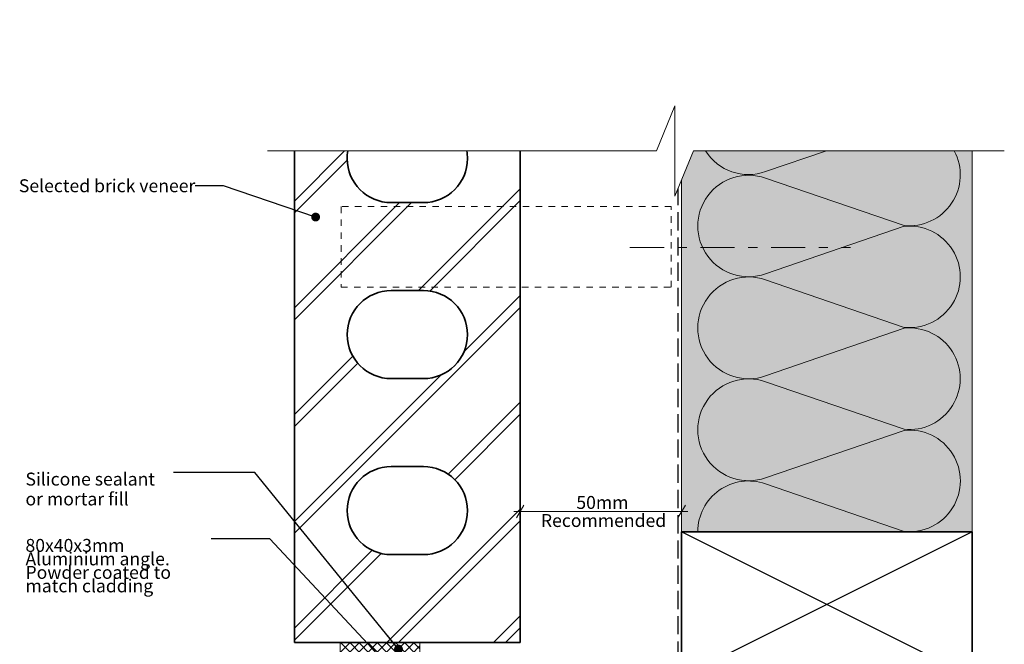
# Model space of a CAD drawing. Units: millimetres. Extents: x -153 to 152, y -190 to 190.
# Drawn here: x -153 to 152, y -3 to 190 of the extents above; entities that cross this region are included whole.
import ezdxf

# ---------------------------------------------------------------- set-up
doc = ezdxf.new("R2010")
doc.units = ezdxf.units.MM
doc.header["$MEASUREMENT"] = 0
for name, pattern in [('Contour Line', [4, 2, -2]), ('Double Dashed', [21.872221, 10.583333, -4.233333, 2.822222, -4.233333]), ('Hidden Line', [7.824444, 5.644444, -2.18]), ('Wipeout_Contour', [1000, 0, -1000])]:
    doc.linetypes.add(name, pattern=pattern)
for name, color, linetype, lineweight in [('0_Pen_No__181', 7, 'Continuous', 5), ('0_Pen_No__182', 7, 'Continuous', 13), ('0_Pen_No__183', 7, 'Continuous', 18), ('0_Pen_No__184', 7, 'Continuous', 25), ('0_Pen_No__185', 7, 'Continuous', 35), ('0_Pen_No__86', 7, 'Continuous', 25), ('New_0_Pen_No__185', 7, 'Continuous', 35)]:
    doc.layers.add(name, color=color, linetype=linetype, lineweight=lineweight)
for name, color, linetype, lineweight, true_color in [('0_Pen_No__195', 7, 'Continuous', 13, 0x8b8b8b), ('0_Pen_No__196', 7, 'Continuous', 13, 0x747474), ('0_Pen_No__215', 7, 'Continuous', 25, 0x8b8b8b), ('0_Pen_No__236', 7, 'Continuous', 0, 0xf5f2da)]:
    doc.layers.add(name, color=color, linetype=linetype, lineweight=lineweight, true_color=true_color)
doc.styles.add('GENERATED_STYLE_1', font='txt')
doc.dimstyles.new('GENERATED_STYLE__1', dxfattribs={"dimtxt": 4, "dimasz": 3.04, "dimexe": 0.18, "dimexo": 0.0625, "dimgap": 0, "dimtad": 1, "dimtih": 1, "dimtoh": 1, "dimdec": 0, "dimzin": 0, "dimdsep": 46, "dimtxsty": 'GENERATED_STYLE_1', "dimblk": 'ARROWHEAD_2', "dimblk1": 'ARROWHEAD_2', "dimblk2": 'ARROWHEAD_2', "dimcen": 0.09, "dimse1": 1, "dimse2": 1, "dimclrd": 7, "dimclre": 7, "dimclrt": 7, "dimadec": 0, "dimazin": 0, "dimtfac": 1, "dimtdec": 4, "dimtmove": 0, "dimatfit": 3, "dimfxl": 0, "dimtolj": 1, "dimtzin": 0, "dimarcsym": 0})
doc.dimstyles.new('GENERATED_STYLE__2', dxfattribs={"dimtxt": 0.18, "dimasz": 5.472, "dimexe": 0.18, "dimexo": 0.0625, "dimgap": 0, "dimtad": 0, "dimtih": 1, "dimtoh": 1, "dimdec": 4, "dimzin": 0, "dimdsep": 46, "dimcen": 0.09, "dimadec": 0, "dimazin": 0, "dimtfac": 1, "dimtdec": 4, "dimtmove": 0, "dimatfit": 3, "dimldrblk": 'ARROWHEAD_11', "dimfxl": 0, "dimtolj": 1, "dimtzin": 0, "dimarcsym": 0})

# ---------------------------------------------------------------- blocks, each defined once
blk = doc.blocks.new('*D3')
at = {"layer": '0_Pen_No__181', "color": 7, "linetype": 'Continuous', "lineweight": 5}
for p, q in [((1.86, 34.89), (1.86, 40.89)), ((51.86, 34.89), (51.86, 40.89)), ((-0.09, 37.89), (1.86, 37.89)), ((1.86, 37.89), (51.86, 37.89)), ((51.86, 37.89), (53.82, 37.89))]:
    blk.add_line(p, q, dxfattribs=at)
at = {"layer": '0_Pen_No__183', "color": 7, "linetype": 'Continuous', "lineweight": 18}
for p, q in [((3.02, 39.89), (0.71, 35.89)), ((50.71, 35.89), (53.02, 39.89))]:
    blk.add_line(p, q, dxfattribs=at)
at = {"layer": '0_Pen_No__86', "color": 7, "lineweight": 25, "char_height": 4, "attachment_point": 7, "style": 'GENERATED_STYLE_1'}
for s, insert in [('\\A1;{\\pql;\\fArial|b0|i0|c0|p34;50mm}', (19.24, 38.69)), ('\\A1;{\\pql;\\fArial|b0|i0|c0|p34;Recommended}', (8.26, 33.09))]:
    blk.add_mtext(s, dxfattribs=dict(at, insert=insert))
blk = doc.blocks.new('ARROWHEAD_2')
at = {"color": 0, "linetype": 'Continuous', "lineweight": 0}
for p, q in [((0, 0), (-1, 0)), ((-0.38, -0.66), (0.38, 0.66))]:
    blk.add_line(p, q, dxfattribs=at)
blk = doc.blocks.new('ARROWHEAD_11')
at = {"color": 0, "linetype": 'Continuous', "lineweight": 0}
blk.add_line((0, 0), (-1, 0), dxfattribs=at)
at = {"color": 0, "linetype": 'Continuous', "lineweight": 0, "const_width": 0.25, "flags": 128}
blk.add_lwpolyline([(-0.125, 0, 1), (0.125, 0, 1)], format="xyb", close=True, dxfattribs=at)

msp = doc.modelspace()

# ---------------------------------------------------------------- hatches: boundary and pattern name
at = {"layer": '0_Pen_No__196', "linetype": 'Continuous', "lineweight": 13, "true_color": 0x747474}
h = msp.add_hatch(dxfattribs=at)
h.set_pattern_fill('Double_1_8_0001', color=8, style=0, pattern_type=2)
h.set_pattern_definition([(45, (0, 0), (-16.5463, 16.5463), []), (45, (-1.838, 1.838), (-16.5463, 16.5463), [])])
h.paths.add_polyline_path([(-68.14, 149.65), (-68.14, -2.75), (1.86, -2.75), (1.86, 149.65), (-14.71, 149.65, -0.04413), (-14.5, 147.25, -0.414214), (-28.14, 133.62), (-38.14, 133.62, -0.414214), (-51.78, 147.25, -0.04413), (-51.56, 149.65)])
h.paths.add_polyline_path([(-28.14, 106.34), (-38.14, 106.34, 0.414214), (-51.78, 92.71, 0.414214), (-38.14, 79.07), (-28.14, 79.07, 0.414214), (-14.5, 92.71, 0.414214)], flags=0)
h.paths.add_polyline_path([(-14.5, 38.16, 0.414214), (-28.14, 51.8), (-38.14, 51.8, 0.414214), (-51.78, 38.16, 0.414214), (-38.14, 24.53), (-28.14, 24.53, 0.414214)], flags=0)
h = msp.add_hatch(dxfattribs=at)
h.set_pattern_fill('Sealant_0001', color=8, style=0, pattern_type=2)
h.set_pattern_definition([(45, (0, 0), (-1.41421, 1.41421), []), (135, (0, 0), (1.41421, 1.41421), [])])
h.paths.add_polyline_path([(-53.91, -6.31), (-29.24, -6.31), (-29.24, -2.75), (-53.91, -2.75)])
at = {"layer": '0_Pen_No__236', "linetype": 'Continuous', "lineweight": 0, "true_color": 0xf5f2da}
msp.add_hatch(color=7, dxfattribs=at).paths.add_polyline_path([(51.86, 149.65), (141.86, 149.65), (141.86, 31.62), (51.86, 31.62)])

# ---------------------------------------------------------------- linework, layer by layer
at = {"layer": '0_Pen_No__184', "color": 7, "linetype": 'Hidden Line', "lineweight": 25}
msp.add_lwpolyline([(50.82, -138.1), (50.82, -133.2), (50.82, 138.1)], dxfattribs=at)
at = {"layer": '0_Pen_No__185', "color": 7, "linetype": 'Continuous', "lineweight": 35}
msp.add_lwpolyline([(141.86, 31.62), (141.86, -13.38), (51.86, -13.38), (51.86, 31.62)], close=True, dxfattribs=at)
at = {"layer": '0_Pen_No__195', "color": 252, "linetype": 'Continuous', "lineweight": 13, "true_color": 0x8b8b8b}
for p, q in [((141.86, 31.62), (141.86, 149.65)), ((51.86, 31.62), (51.86, 140.65))]:
    msp.add_line(p, q, dxfattribs=at)
at = {"layer": '0_Pen_No__195', "color": 252, "linetype": 'Double Dashed', "lineweight": 13, "true_color": 0x8b8b8b}
msp.add_line((35.83, 119.67), (104.16, 119.67), dxfattribs=at)
at = {"layer": '0_Pen_No__195', "color": 252, "linetype": 'Continuous', "lineweight": 13, "true_color": 0x8b8b8b}
for points in [[(136.34, 149.65, -0.602687), (120.79, 126.53), (77.86, 141.18, 1.415875), (77.86, 111.55), (120.79, 126.28, -1.112285), (120.79, 94.95), (77.86, 109.68, 1.409091), (77.86, 79.88), (120.79, 94.7, -1.110379), (120.79, 63.37), (77.86, 78.1, 1.408797), (77.86, 48.3), (120.79, 63.03, -1.113892), (120.79, 31.71), (77.86, 46.44, 0.516822), (56.86, 31.62)], [(59.27, 149.65, 0.350169), (77.86, 143.21), (96.71, 149.65)]]:
    msp.add_lwpolyline(points, format="xyb", dxfattribs=at)
at = {"layer": '0_Pen_No__195', "color": 252, "linetype": 'Contour Line', "lineweight": 13, "true_color": 0x8b8b8b}
msp.add_lwpolyline([(48.64, 107.38), (48.64, 132.38), (-53.63, 132.38), (-53.63, 107.38)], close=True, dxfattribs=at)
at = {"layer": '0_Pen_No__196', "color": 8, "linetype": 'Continuous', "lineweight": 13, "true_color": 0x747474, "flags": 128}
msp.add_lwpolyline([(-53.91, -6.31), (-29.24, -6.31), (-29.24, -2.75), (-53.91, -2.75)], close=True, dxfattribs=at)
at = {"layer": '0_Pen_No__215', "color": 252, "linetype": 'Continuous', "lineweight": 25, "true_color": 0x8b8b8b}
for p, q in [((141.86, 31.62), (51.86, -13.38)), ((141.86, -13.38), (51.86, 31.62))]:
    msp.add_line(p, q, dxfattribs=at)
at = {"layer": 'New_0_Pen_No__185', "color": 7, "linetype": 'Continuous', "lineweight": 35}
for p, q in [((-68.14, -2.75), (-68.14, 149.65)), ((1.86, -2.75), (1.86, 149.65)), ((-28.14, 133.62), (-38.14, 133.62)), ((-28.14, 106.34), (-38.14, 106.34)), ((-28.14, 79.07), (-38.14, 79.07)), ((-28.14, 51.8), (-38.14, 51.8)), ((-28.14, 24.53), (-38.14, 24.53)), ((1.86, -2.75), (-68.14, -2.75))]:
    msp.add_line(p, q, dxfattribs=at)
for centre, start, end in [((-38.14, 147.25), 169.8926, 180), ((-28.14, 147.25), 0, 10.1074), ((-38.14, 147.25), 180, 270), ((-28.14, 147.25), 270, 0), ((-38.14, 92.71), 90, 180), ((-28.14, 92.71), 0, 90), ((-38.14, 92.71), 180, 270), ((-28.14, 92.71), 270, 0), ((-38.14, 38.16), 90, 180), ((-28.14, 38.16), 0, 90), ((-38.14, 38.16), 180, 270), ((-28.14, 38.16), 270, 0)]:
    msp.add_arc(centre, 13.64, start, end, dxfattribs=at)

# ---------------------------------------------------------------- texts
at = {"layer": '0_Pen_No__86', "color": 7, "linetype": 'Continuous', "lineweight": 25, "insert": (-98.83, 138.84), "char_height": 4, "attachment_point": 6, "style": 'GENERATED_STYLE_1'}
msp.add_mtext('\\A1;{\\pqr;\\fArial|b0|i0|c0|p34;Selected brick veneer}', dxfattribs=at)
at = {"layer": '0_Pen_No__86', "color": 7, "linetype": 'Continuous', "lineweight": 25, "char_height": 4, "attachment_point": 1, "style": 'GENERATED_STYLE_1'}
for s, insert, width, line_spacing_factor in [('\\A1;{\\pql;\\fArial|b0|i0|c0|p34;Silicone sealant or mortar fill}', (-151.46, 49.93), 45.8894, 0.923787), ('\\A1;{\\pql;\\fArial|b0|i0|c0|p34;80x40x3mm Aluminium angle.\\fArial|b0|i0|c0|p34; \\fArial|b0|i0|c0|p34;Powder coated to match cladding}', (-151.46, 29.38), 57.5858, 0.627383)]:
    msp.add_mtext(s, dxfattribs=dict(at, insert=insert, width=width, line_spacing_factor=line_spacing_factor))

# ---------------------------------------------------------------- dimensions: what is measured, and where the dimension line sits
at = {"color": 7, "linetype": 'Continuous', "lineweight": 5}
dim = msp.add_linear_dim(base=(51.86, 37.89), p1=(1.86, -2.75), p2=(51.86, 31.62), text='<MeasuredValue>mm^MRecommended', dimstyle='GENERATED_STYLE__1', dxfattribs=at)
dim.commit()
dim.dimension.update_dxf_attribs({"geometry": '*D3', "text_midpoint": (35.82, 35.09), "dimtype": 160})

# ---------------------------------------------------------------- leaders
at = {"layer": '0_Pen_No__182', "color": 7, "linetype": 'Continuous', "lineweight": 13, "annotation_type": 0, "has_hookline": 1, "hookline_direction": 1}
for points, text_width in [([(-61.55, 129.13), (-90.09, 138.84), (-98.83, 138.84)], 53.56), ([(-35.87, -4.76), (-80.37, 49.93), (-105.57, 49.93)], 45.49), ([(-41.01, -7.81), (-75.77, 29.38), (-93.87, 29.38)], 44.4)]:
    msp.add_leader(points, dimstyle='GENERATED_STYLE__2', dxfattribs=dict(at, text_width=text_width))

# ---------------------------------------------------------------- next in the draw order: wipeouts: each hides what was drawn before it
at = {"color": 254, "linetype": 'Wipeout_Contour', "lineweight": 0, "ltscale": 1462.467494}
msp.add_wipeout([(151.86, 149.65), (151.86, 190.31), (-79.66, 190.31), (-79.66, 149.65), (44.07, 149.65), (49.8, 163.58), (49.8, 135.58), (55.53, 149.65)], dxfattribs=at)

# ---------------------------------------------------------------- next in the draw order: linework, layer by layer
at = {"layer": '0_Pen_No__195', "color": 252, "linetype": 'Continuous', "lineweight": 13, "true_color": 0x8b8b8b}
msp.add_lwpolyline([(-76.46, 149.65), (44.07, 149.65), (49.8, 163.58), (49.8, 135.58), (55.53, 149.65), (151.86, 149.65)], dxfattribs=at)

doc.saveas('drawing.dxf')
